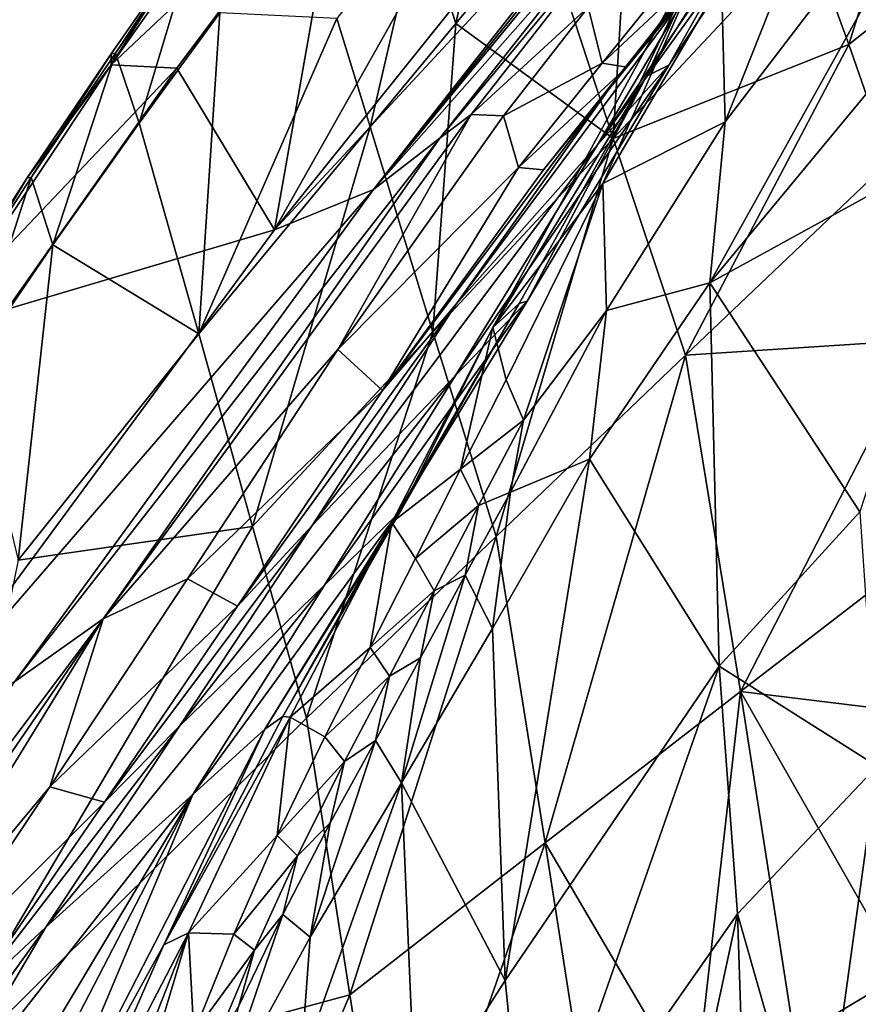
# Model space of a CAD drawing. Units: metres. Extents: x 185.35 to 187.75, y 196.21 to 198.47.
# Drawn here: x 186.12 to 186.18, y 197.9 to 197.97 of the extents above; entities that cross this region are included whole.
import ezdxf

# ---------------------------------------------------------------- set-up
doc = ezdxf.new("R2010")
doc.units = ezdxf.units.M
doc.linetypes.add('AUSGEZOGEN', pattern=[0])
doc.layers.add('VARIANTE-1-090615', color=7, linetype='AUSGEZOGEN', lineweight=13)

msp = doc.modelspace()

# ---------------------------------------------------------------- linework, layer by layer
at = {"layer": 'VARIANTE-1-090615', "color": 35, "linetype": 'AUSGEZOGEN', "lineweight": 25, "transparency": 33554687}
for points in [[(186.160734, 197.994534, 2.336848), (186.165846, 197.989838, 2.294624), (186.139742, 197.95726, 2.279073)], [(186.144473, 197.984057, 2.368837), (186.160734, 197.994534, 2.336848), (186.139742, 197.95726, 2.279073)], [(186.146666, 197.960067, 2.190595), (186.172384, 197.992049, 2.201096), (186.174204, 197.993549, 2.155154)], [(186.174204, 197.993549, 2.155154), (186.163674, 197.979367, 2.106596), (186.146666, 197.960067, 2.190595)], [(186.170604, 197.990522, 2.248219), (186.172384, 197.992049, 2.201096), (186.146666, 197.960067, 2.190595)], [(186.139742, 197.95726, 2.279073), (186.165846, 197.989838, 2.294624), (186.170604, 197.990522, 2.248219)], [(186.146666, 197.960067, 2.190595), (186.139742, 197.95726, 2.279073), (186.170604, 197.990522, 2.248219)], [(186.190395, 197.989812, 1.62119), (186.189677, 197.977049, 1.577045), (186.170214, 197.953542, 1.598501)], [(186.190395, 197.989812, 1.62119), (186.170214, 197.953542, 1.598501), (186.171295, 197.964811, 1.640527)], [(186.190395, 197.989812, 1.62119), (186.171295, 197.964811, 1.640527), (186.180521, 197.988075, 1.673933)], [(186.180501, 197.988975, 1.887629), (186.168682, 197.97387, 1.890808), (186.163739, 197.967914, 1.933695)], [(186.180501, 197.988975, 1.887629), (186.163739, 197.967914, 1.933695), (186.175497, 197.982681, 1.931729)], [(186.171295, 197.964811, 1.640527), (186.171032, 197.974688, 1.682511), (186.180521, 197.988075, 1.673933)], [(186.155746, 197.986974, 2.537317), (186.14992, 197.979514, 2.530394), (186.152424, 197.971705, 2.551793)], [(186.155746, 197.986974, 2.537317), (186.152424, 197.971705, 2.551793), (186.158419, 197.978931, 2.558953)], [(186.164841, 197.986735, 2.566725), (186.158419, 197.978931, 2.558953), (186.163461, 197.963653, 2.599192)], [(186.174236, 197.986289, 2.594976), (186.164841, 197.986735, 2.566725), (186.163461, 197.963653, 2.599192)], [(186.163461, 197.963653, 2.599192), (186.177067, 197.978185, 2.615474), (186.174236, 197.986289, 2.594976)], [(186.178629, 197.98571, 1.807064), (186.167348, 197.968788, 1.814873), (186.162355, 197.963213, 1.854529)], [(186.178629, 197.98571, 1.807064), (186.162355, 197.963213, 1.854529), (186.17361, 197.979765, 1.848062)], [(186.176103, 197.984352, 1.76744), (186.167348, 197.968788, 1.814873), (186.178629, 197.98571, 1.807064)], [(186.144473, 197.984057, 2.368837), (186.12828, 197.968799, 2.401714), (186.139316, 197.984417, 2.412904)], [(186.139316, 197.984417, 2.412904), (186.12828, 197.968799, 2.401714), (186.133797, 197.977491, 2.45152)], [(186.144473, 197.984057, 2.368837), (186.132887, 197.968569, 2.358761), (186.12828, 197.968799, 2.401714)], [(186.139742, 197.95726, 2.279073), (186.132887, 197.968569, 2.358761), (186.144473, 197.984057, 2.368837)], [(186.176103, 197.984352, 1.76744), (186.165776, 197.968009, 1.776402), (186.167348, 197.968788, 1.814873)], [(186.165776, 197.968009, 1.776402), (186.176103, 197.984352, 1.76744), (186.171727, 197.980886, 1.725117)], [(186.18438, 197.984391, 2.621942), (186.177067, 197.978185, 2.615474), (186.179964, 197.970234, 2.636091)], [(186.18438, 197.984391, 2.621942), (186.179964, 197.970234, 2.636091), (186.187459, 197.976191, 2.64277)], [(186.172986, 197.979659, 1.954243), (186.175497, 197.982681, 1.931729), (186.163739, 197.967914, 1.933695)], [(186.165642, 197.98088, 2.063973), (186.153513, 197.965328, 2.062397), (186.15131, 197.963667, 2.103807)], [(186.165642, 197.98088, 2.063973), (186.15131, 197.963667, 2.103807), (186.163674, 197.979367, 2.106596)], [(186.153513, 197.965328, 2.062397), (186.165642, 197.98088, 2.063973), (186.161701, 197.97284, 2.021453)], [(186.171727, 197.980886, 1.725117), (186.16273, 197.960489, 1.693937), (186.155033, 197.950406, 1.746668)], [(186.171727, 197.980886, 1.725117), (186.155033, 197.950406, 1.746668), (186.165776, 197.968009, 1.776402)], [(186.171727, 197.980886, 1.725117), (186.171032, 197.974688, 1.682511), (186.16273, 197.960489, 1.693937)], [(186.168682, 197.97387, 1.890808), (186.17361, 197.979765, 1.848062), (186.162355, 197.963213, 1.854529)], [(186.164418, 197.968644, 1.977245), (186.172986, 197.979659, 1.954243), (186.163739, 197.967914, 1.933695)], [(186.164418, 197.968644, 1.977245), (186.170269, 197.975834, 1.976886), (186.172986, 197.979659, 1.954243)], [(186.14992, 197.979514, 2.530394), (186.144089, 197.972045, 2.523433), (186.146424, 197.964469, 2.544596)], [(186.14992, 197.979514, 2.530394), (186.146424, 197.964469, 2.544596), (186.152424, 197.971705, 2.551793)], [(186.163674, 197.979367, 2.106596), (186.15131, 197.963667, 2.103807), (186.146666, 197.960067, 2.190595)], [(186.163461, 197.963653, 2.599192), (186.158419, 197.978931, 2.558953), (186.152424, 197.971705, 2.551793)], [(186.133797, 197.977491, 2.45152), (186.128601, 197.969627, 2.467659), (186.134116, 197.977544, 2.474149)], [(186.134116, 197.977544, 2.474149), (186.128601, 197.969627, 2.467659), (186.130259, 197.964714, 2.488918)], [(186.134116, 197.977544, 2.474149), (186.130259, 197.964714, 2.488918), (186.135897, 197.972451, 2.495653)], [(186.179964, 197.970234, 2.636091), (186.177067, 197.978185, 2.615474), (186.163461, 197.963653, 2.599192)], [(186.12828, 197.968799, 2.401714), (186.128292, 197.969587, 2.445333), (186.133797, 197.977491, 2.45152)], [(186.133797, 197.977491, 2.45152), (186.128292, 197.969587, 2.445333), (186.128601, 197.969627, 2.467659)], [(186.170214, 197.953542, 1.598501), (186.189677, 197.977049, 1.577045), (186.189377, 197.964075, 1.535123)], [(186.168561, 197.976207, 1.999435), (186.162679, 197.968914, 1.999499), (186.161701, 197.97284, 2.021453)], [(186.162679, 197.968914, 1.999499), (186.168561, 197.976207, 1.999435), (186.169176, 197.975024, 1.9882)], [(186.187459, 197.976191, 2.64277), (186.179964, 197.970234, 2.636091), (186.182813, 197.962071, 2.656625)], [(186.169176, 197.975024, 1.9882), (186.170269, 197.975834, 1.976886), (186.164418, 197.968644, 1.977245)], [(186.164418, 197.968644, 1.977245), (186.162679, 197.968914, 1.999499), (186.169176, 197.975024, 1.9882)], [(186.171295, 197.964811, 1.640527), (186.16273, 197.960489, 1.693937), (186.171032, 197.974688, 1.682511)], [(186.162355, 197.963213, 1.854529), (186.152455, 197.952058, 1.937392), (186.168682, 197.97387, 1.890808)], [(186.152455, 197.952058, 1.937392), (186.163739, 197.967914, 1.933695), (186.168682, 197.97387, 1.890808)], [(186.161701, 197.97284, 2.021453), (186.155761, 197.965243, 2.021259), (186.153513, 197.965328, 2.062397)], [(186.162679, 197.968914, 1.999499), (186.155761, 197.965243, 2.021259), (186.161701, 197.97284, 2.021453)], [(186.135897, 197.972451, 2.495653), (186.130259, 197.964714, 2.488918), (186.134433, 197.949977, 2.530178)], [(186.144089, 197.972045, 2.523433), (186.135897, 197.972451, 2.495653), (186.134433, 197.949977, 2.530178)], [(186.134433, 197.949977, 2.530178), (186.146424, 197.964469, 2.544596), (186.144089, 197.972045, 2.523433)], [(186.152424, 197.971705, 2.551793), (186.146424, 197.964469, 2.544596), (186.150828, 197.950077, 2.583997)], [(186.150828, 197.950077, 2.583997), (186.163461, 197.963653, 2.599192), (186.152424, 197.971705, 2.551793)], [(186.163461, 197.963653, 2.599192), (186.168521, 197.948482, 2.639426), (186.179964, 197.970234, 2.636091)], [(186.168521, 197.948482, 2.639426), (186.182813, 197.962071, 2.656625), (186.179964, 197.970234, 2.636091)], [(186.128292, 197.969587, 2.445333), (186.122406, 197.960898, 2.438669), (186.122693, 197.960922, 2.46065)], [(186.122406, 197.960898, 2.438669), (186.128292, 197.969587, 2.445333), (186.12828, 197.968799, 2.401714)], [(186.128292, 197.969587, 2.445333), (186.122693, 197.960922, 2.46065), (186.128601, 197.969627, 2.467659)], [(186.128601, 197.969627, 2.467659), (186.122693, 197.960922, 2.46065), (186.124205, 197.956204, 2.481629)], [(186.128601, 197.969627, 2.467659), (186.124205, 197.956204, 2.481629), (186.130259, 197.964714, 2.488918)], [(186.132887, 197.968569, 2.358761), (186.116934, 197.951761, 2.390095), (186.12828, 197.968799, 2.401714)], [(186.12828, 197.968799, 2.401714), (186.116934, 197.951761, 2.390095), (186.122406, 197.960898, 2.438669)], [(186.132887, 197.968569, 2.358761), (186.121011, 197.951697, 2.348444), (186.116934, 197.951761, 2.390095)], [(186.121011, 197.951697, 2.348444), (186.132887, 197.968569, 2.358761), (186.139742, 197.95726, 2.279073)], [(186.167348, 197.968788, 1.814873), (186.157425, 197.952268, 1.823805), (186.152404, 197.947047, 1.862076)], [(186.167348, 197.968788, 1.814873), (186.152404, 197.947047, 1.862076), (186.162355, 197.963213, 1.854529)], [(186.162679, 197.968914, 1.999499), (186.156811, 197.961621, 1.999593), (186.155761, 197.965243, 2.021259)], [(186.164418, 197.968644, 1.977245), (186.156811, 197.961621, 1.999593), (186.162679, 197.968914, 1.999499)], [(186.164418, 197.968644, 1.977245), (186.158581, 197.961455, 1.977634), (186.156811, 197.961621, 1.999593)], [(186.165776, 197.968009, 1.776402), (186.157425, 197.952268, 1.823805), (186.167348, 197.968788, 1.814873)], [(186.163739, 197.967914, 1.933695), (186.158581, 197.961455, 1.977634), (186.164418, 197.968644, 1.977245)], [(186.163739, 197.967914, 1.933695), (186.152455, 197.952058, 1.937392), (186.147295, 197.946004, 1.979913)], [(186.163739, 197.967914, 1.933695), (186.147295, 197.946004, 1.979913), (186.158581, 197.961455, 1.977634)], [(186.155033, 197.950406, 1.746668), (186.156864, 197.952084, 1.78653), (186.165776, 197.968009, 1.776402)], [(186.165776, 197.968009, 1.776402), (186.156864, 197.952084, 1.78653), (186.157425, 197.952268, 1.823805)], [(186.127737, 197.930003, 2.100936), (186.15131, 197.963667, 2.103807), (186.153513, 197.965328, 2.062397)], [(186.153513, 197.965328, 2.062397), (186.144165, 197.948866, 2.022173), (186.127737, 197.930003, 2.100936)], [(186.153513, 197.965328, 2.062397), (186.155761, 197.965243, 2.021259), (186.144165, 197.948866, 2.022173)], [(186.144165, 197.948866, 2.022173), (186.155761, 197.965243, 2.021259), (186.156811, 197.961621, 1.999593)], [(186.134433, 197.949977, 2.530178), (186.130259, 197.964714, 2.488918), (186.124205, 197.956204, 2.481629)], [(186.146424, 197.964469, 2.544596), (186.134433, 197.949977, 2.530178), (186.138199, 197.93647, 2.568741)], [(186.146424, 197.964469, 2.544596), (186.138199, 197.93647, 2.568741), (186.150828, 197.950077, 2.583997)], [(186.171295, 197.964811, 1.640527), (186.162987, 197.951611, 1.653198), (186.16273, 197.960489, 1.693937)], [(186.170214, 197.953542, 1.598501), (186.162987, 197.951611, 1.653198), (186.171295, 197.964811, 1.640527)], [(186.189377, 197.964075, 1.535123), (186.180715, 197.937498, 1.506597), (186.170214, 197.953542, 1.598501)], [(186.15131, 197.963667, 2.103807), (186.127737, 197.930003, 2.100936), (186.121556, 197.925615, 2.181841)], [(186.15131, 197.963667, 2.103807), (186.121556, 197.925615, 2.181841), (186.146666, 197.960067, 2.190595)], [(186.162355, 197.963213, 1.854529), (186.152404, 197.947047, 1.862076), (186.142361, 197.936555, 1.942076)], [(186.162355, 197.963213, 1.854529), (186.142361, 197.936555, 1.942076), (186.152455, 197.952058, 1.937392)], [(186.163461, 197.963653, 2.599192), (186.150828, 197.950077, 2.583997), (186.155247, 197.935785, 2.623372)], [(186.163461, 197.963653, 2.599192), (186.155247, 197.935785, 2.623372), (186.168521, 197.948482, 2.639426)], [(186.185042, 197.94954, 2.675228), (186.182813, 197.962071, 2.656625), (186.168521, 197.948482, 2.639426)], [(186.147295, 197.946004, 1.979913), (186.144165, 197.948866, 2.022173), (186.156811, 197.961621, 1.999593)], [(186.156811, 197.961621, 1.999593), (186.158581, 197.961455, 1.977634), (186.147295, 197.946004, 1.979913)], [(186.122406, 197.960898, 2.438669), (186.116876, 197.952315, 2.432301), (186.117122, 197.952316, 2.453921)], [(186.116934, 197.951761, 2.390095), (186.116876, 197.952315, 2.432301), (186.122406, 197.960898, 2.438669)], [(186.122406, 197.960898, 2.438669), (186.117122, 197.952316, 2.453921), (186.122693, 197.960922, 2.46065)], [(186.122693, 197.960922, 2.46065), (186.117122, 197.952316, 2.453921), (186.118468, 197.947789, 2.474604)], [(186.122693, 197.960922, 2.46065), (186.118468, 197.947789, 2.474604), (186.124205, 197.956204, 2.481629)], [(186.16273, 197.960489, 1.693937), (186.155959, 197.946741, 1.706624), (186.155033, 197.950406, 1.746668)], [(186.157172, 197.943931, 1.686966), (186.155959, 197.946741, 1.706624), (186.16273, 197.960489, 1.693937)], [(186.16273, 197.960489, 1.693937), (186.162987, 197.951611, 1.653198), (186.157172, 197.943931, 1.686966)], [(186.146666, 197.960067, 2.190595), (186.121556, 197.925615, 2.181841), (186.113768, 197.922022, 2.264351)], [(186.146666, 197.960067, 2.190595), (186.113768, 197.922022, 2.264351), (186.139742, 197.95726, 2.279073)], [(186.139742, 197.95726, 2.279073), (186.113768, 197.922022, 2.264351), (186.121011, 197.951697, 2.348444)], [(186.124205, 197.956204, 2.481629), (186.118468, 197.947789, 2.474604), (186.121788, 197.934118, 2.514778)], [(186.121788, 197.934118, 2.514778), (186.134433, 197.949977, 2.530178), (186.124205, 197.956204, 2.481629)], [(186.170214, 197.953542, 1.598501), (186.161783, 197.941192, 1.612413), (186.162987, 197.951611, 1.653198)], [(186.161783, 197.941192, 1.612413), (186.170214, 197.953542, 1.598501), (186.170882, 197.926692, 1.519459)], [(186.180715, 197.937498, 1.506597), (186.170882, 197.926692, 1.519459), (186.170214, 197.953542, 1.598501)], [(186.152455, 197.952058, 1.937392), (186.142361, 197.936555, 1.942076), (186.137139, 197.930891, 1.983132)], [(186.152455, 197.952058, 1.937392), (186.137139, 197.930891, 1.983132), (186.147295, 197.946004, 1.979913)], [(186.157425, 197.952268, 1.823805), (186.148269, 197.93727, 1.831711), (186.143234, 197.932372, 1.868734)], [(186.157425, 197.952268, 1.823805), (186.143234, 197.932372, 1.868734), (186.152404, 197.947047, 1.862076)], [(186.156864, 197.952084, 1.78653), (186.148269, 197.93727, 1.831711), (186.157425, 197.952268, 1.823805)], [(186.156864, 197.952084, 1.78653), (186.148609, 197.937622, 1.795514), (186.148269, 197.93727, 1.831711)], [(186.155033, 197.950406, 1.746668), (186.148609, 197.937622, 1.795514), (186.156864, 197.952084, 1.78653)], [(186.161783, 197.941192, 1.612413), (186.156267, 197.938878, 1.667174), (186.162987, 197.951611, 1.653198)], [(186.162987, 197.951611, 1.653198), (186.156267, 197.938878, 1.667174), (186.157172, 197.943931, 1.686966)], [(186.138199, 197.93647, 2.568741), (186.134433, 197.949977, 2.530178), (186.121788, 197.934118, 2.514778)], [(186.150828, 197.950077, 2.583997), (186.138199, 197.93647, 2.568741), (186.141979, 197.923055, 2.607258)], [(186.150828, 197.950077, 2.583997), (186.141979, 197.923055, 2.607258), (186.155247, 197.935785, 2.623372)], [(186.147942, 197.936755, 1.756782), (186.155033, 197.950406, 1.746668), (186.152765, 197.940487, 1.712235)], [(186.155033, 197.950406, 1.746668), (186.147942, 197.936755, 1.756782), (186.148609, 197.937622, 1.795514)], [(186.155033, 197.950406, 1.746668), (186.155959, 197.946741, 1.706624), (186.152765, 197.940487, 1.712235)], [(186.168521, 197.948482, 2.639426), (186.172367, 197.924932, 2.675221), (186.185042, 197.94954, 2.675228)], [(186.172367, 197.924932, 2.675221), (186.187092, 197.936269, 2.692675), (186.185042, 197.94954, 2.675228)], [(186.144165, 197.948866, 2.022173), (186.133642, 197.932809, 2.023982), (186.127737, 197.930003, 2.100936)], [(186.147295, 197.946004, 1.979913), (186.133642, 197.932809, 2.023982), (186.144165, 197.948866, 2.022173)], [(186.168521, 197.948482, 2.639426), (186.155247, 197.935785, 2.623372), (186.158688, 197.91433, 2.658924)], [(186.168521, 197.948482, 2.639426), (186.158688, 197.91433, 2.658924), (186.172367, 197.924932, 2.675221)], [(186.133085, 197.922486, 1.946154), (186.142361, 197.936555, 1.942076), (186.152404, 197.947047, 1.862076)], [(186.133085, 197.922486, 1.946154), (186.152404, 197.947047, 1.862076), (186.143234, 197.932372, 1.868734)], [(186.157172, 197.943931, 1.686966), (186.152765, 197.940487, 1.712235), (186.155959, 197.946741, 1.706624)], [(186.147295, 197.946004, 1.979913), (186.137139, 197.930891, 1.983132), (186.133642, 197.932809, 2.023982)], [(186.157172, 197.943931, 1.686966), (186.154021, 197.937948, 1.692866), (186.152765, 197.940487, 1.712235)], [(186.156267, 197.938878, 1.667174), (186.154021, 197.937948, 1.692866), (186.157172, 197.943931, 1.686966)], [(186.161783, 197.941192, 1.612413), (186.154997, 197.929326, 1.627676), (186.156267, 197.938878, 1.667174)], [(186.155887, 197.904694, 1.553774), (186.154997, 197.929326, 1.627676), (186.161783, 197.941192, 1.612413)], [(186.170882, 197.926692, 1.519459), (186.155887, 197.904694, 1.553774), (186.161783, 197.941192, 1.612413)], [(186.152765, 197.940487, 1.712235), (186.149614, 197.93424, 1.717913), (186.147942, 197.936755, 1.756782)], [(186.154021, 197.937948, 1.692866), (186.149614, 197.93424, 1.717913), (186.152765, 197.940487, 1.712235)], [(186.15309, 197.933081, 1.673366), (186.156267, 197.938878, 1.667174), (186.154997, 197.929326, 1.627676)], [(186.156267, 197.938878, 1.667174), (186.15309, 197.933081, 1.673366), (186.154021, 197.937948, 1.692866)], [(186.148609, 197.937622, 1.795514), (186.140311, 197.923171, 1.80465), (186.139061, 197.922284, 1.839778)], [(186.148609, 197.937622, 1.795514), (186.139061, 197.922284, 1.839778), (186.148269, 197.93727, 1.831711)], [(186.147942, 197.936755, 1.756782), (186.140311, 197.923171, 1.80465), (186.148609, 197.937622, 1.795514)], [(186.154021, 197.937948, 1.692866), (186.150914, 197.931973, 1.698833), (186.149614, 197.93424, 1.717913)], [(186.15309, 197.933081, 1.673366), (186.150914, 197.931973, 1.698833), (186.154021, 197.937948, 1.692866)], [(186.148269, 197.93727, 1.831711), (186.139061, 197.922284, 1.839778), (186.134002, 197.917709, 1.875562)], [(186.148269, 197.93727, 1.831711), (186.134002, 197.917709, 1.875562), (186.143234, 197.932372, 1.868734)], [(186.181937, 197.919684, 1.464159), (186.170882, 197.926692, 1.519459), (186.180715, 197.937498, 1.506597)], [(186.113844, 197.89525, 2.572699), (186.141979, 197.923055, 2.607258), (186.138199, 197.93647, 2.568741)], [(186.138199, 197.93647, 2.568741), (186.121788, 197.934118, 2.514778), (186.113844, 197.89525, 2.572699)], [(186.142361, 197.936555, 1.942076), (186.133085, 197.922486, 1.946154), (186.127819, 197.917177, 1.985889)], [(186.142361, 197.936555, 1.942076), (186.127819, 197.917177, 1.985889), (186.137139, 197.930891, 1.983132)], [(186.147942, 197.936755, 1.756782), (186.14082, 197.923117, 1.767038), (186.140311, 197.923171, 1.80465)], [(186.14082, 197.923117, 1.767038), (186.147942, 197.936755, 1.756782), (186.146435, 197.927995, 1.723637)], [(186.147942, 197.936755, 1.756782), (186.149614, 197.93424, 1.717913), (186.146435, 197.927995, 1.723637)], [(186.189174, 197.922879, 2.710233), (186.187092, 197.936269, 2.692675), (186.172367, 197.924932, 2.675221)], [(186.155247, 197.935785, 2.623372), (186.141979, 197.923055, 2.607258), (186.145017, 197.903694, 2.642567)], [(186.155247, 197.935785, 2.623372), (186.145017, 197.903694, 2.642567), (186.158688, 197.91433, 2.658924)], [(186.150914, 197.931973, 1.698833), (186.146435, 197.927995, 1.723637), (186.149614, 197.93424, 1.717913)], [(186.127737, 197.930003, 2.100936), (186.133642, 197.932809, 2.023982), (186.124002, 197.918246, 2.025468)], [(186.137139, 197.930891, 1.983132), (186.124002, 197.918246, 2.025468), (186.133642, 197.932809, 2.023982)], [(186.148616, 197.918518, 1.641288), (186.149958, 197.927291, 1.679626), (186.15309, 197.933081, 1.673366)], [(186.154997, 197.929326, 1.627676), (186.148616, 197.918518, 1.641288), (186.15309, 197.933081, 1.673366)], [(186.15309, 197.933081, 1.673366), (186.149958, 197.927291, 1.679626), (186.150914, 197.931973, 1.698833)], [(186.143234, 197.932372, 1.868734), (186.134002, 197.917709, 1.875562), (186.123726, 197.908427, 1.950422)], [(186.143234, 197.932372, 1.868734), (186.123726, 197.908427, 1.950422), (186.133085, 197.922486, 1.946154)], [(186.150914, 197.931973, 1.698833), (186.147779, 197.926, 1.704844), (186.146435, 197.927995, 1.723637)], [(186.149958, 197.927291, 1.679626), (186.147779, 197.926, 1.704844), (186.150914, 197.931973, 1.698833)], [(186.137139, 197.930891, 1.983132), (186.127819, 197.917177, 1.985889), (186.124002, 197.918246, 2.025468)], [(186.127737, 197.930003, 2.100936), (186.106964, 197.899756, 2.099014), (186.103143, 197.897199, 2.136739)], [(186.121556, 197.925615, 2.181841), (186.127737, 197.930003, 2.100936), (186.103143, 197.897199, 2.136739)], [(186.110592, 197.90216, 2.063074), (186.106964, 197.899756, 2.099014), (186.127737, 197.930003, 2.100936)], [(186.124002, 197.918246, 2.025468), (186.110592, 197.90216, 2.063074), (186.127737, 197.930003, 2.100936)], [(186.148616, 197.918518, 1.641288), (186.154997, 197.929326, 1.627676), (186.155887, 197.904694, 1.553774)], [(186.146435, 197.927995, 1.723637), (186.143249, 197.921751, 1.729335), (186.14082, 197.923117, 1.767038)], [(186.147779, 197.926, 1.704844), (186.143249, 197.921751, 1.729335), (186.146435, 197.927995, 1.723637)], [(186.146801, 197.921503, 1.685926), (186.149958, 197.927291, 1.679626), (186.148616, 197.918518, 1.641288)], [(186.149958, 197.927291, 1.679626), (186.146801, 197.921503, 1.685926), (186.147779, 197.926, 1.704844)], [(186.157516, 197.888444, 1.515181), (186.155887, 197.904694, 1.553774), (186.170882, 197.926692, 1.519459)], [(186.157516, 197.888444, 1.515181), (186.170882, 197.926692, 1.519459), (186.172162, 197.909345, 1.478159)], [(186.181937, 197.919684, 1.464159), (186.172162, 197.909345, 1.478159), (186.170882, 197.926692, 1.519459)], [(186.147779, 197.926, 1.704844), (186.144639, 197.920028, 1.710828), (186.143249, 197.921751, 1.729335)], [(186.146801, 197.921503, 1.685926), (186.144639, 197.920028, 1.710828), (186.147779, 197.926, 1.704844)], [(186.172367, 197.924932, 2.675221), (186.158688, 197.91433, 2.658924), (186.169143, 197.896489, 2.701929)], [(186.169143, 197.896489, 2.701929), (186.176153, 197.900617, 2.710135), (186.172367, 197.924932, 2.675221)], [(186.172367, 197.924932, 2.675221), (186.176153, 197.900617, 2.710135), (186.183661, 197.905102, 2.719036)], [(186.183661, 197.905102, 2.719036), (186.189174, 197.922879, 2.710233), (186.172367, 197.924932, 2.675221)], [(186.145017, 197.903694, 2.642567), (186.141979, 197.923055, 2.607258), (186.113844, 197.89525, 2.572699)], [(186.139061, 197.922284, 1.839778), (186.140311, 197.923171, 1.80465), (186.131973, 197.907187, 1.813857)], [(186.14082, 197.923117, 1.767038), (186.131973, 197.907187, 1.813857), (186.140311, 197.923171, 1.80465)], [(186.14082, 197.923117, 1.767038), (186.133698, 197.908032, 1.777577), (186.131973, 197.907187, 1.813857)], [(186.133698, 197.908032, 1.777577), (186.14082, 197.923117, 1.767038), (186.139917, 197.914846, 1.73546)], [(186.14082, 197.923117, 1.767038), (186.143249, 197.921751, 1.729335), (186.139917, 197.914846, 1.73546)], [(186.133085, 197.922486, 1.946154), (186.123726, 197.908427, 1.950422), (186.118405, 197.903472, 1.988846)], [(186.133085, 197.922486, 1.946154), (186.118405, 197.903472, 1.988846), (186.127819, 197.917177, 1.985889)], [(186.121982, 197.889106, 1.853997), (186.139061, 197.922284, 1.839778), (186.131973, 197.907187, 1.813857)], [(186.121982, 197.889106, 1.853997), (186.134002, 197.917709, 1.875562), (186.139061, 197.922284, 1.839778)], [(186.144639, 197.920028, 1.710828), (186.139917, 197.914846, 1.73546), (186.143249, 197.921751, 1.729335)], [(186.142236, 197.907724, 1.655013), (186.143638, 197.915716, 1.6922), (186.146801, 197.921503, 1.685926)], [(186.148616, 197.918518, 1.641288), (186.142236, 197.907724, 1.655013), (186.146801, 197.921503, 1.685926)], [(186.146801, 197.921503, 1.685926), (186.143638, 197.915716, 1.6922), (186.144639, 197.920028, 1.710828)], [(186.144639, 197.920028, 1.710828), (186.141346, 197.913424, 1.717283), (186.139917, 197.914846, 1.73546)], [(186.143638, 197.915716, 1.6922), (186.141346, 197.913424, 1.717283), (186.144639, 197.920028, 1.710828)], [(186.172162, 197.909345, 1.478159), (186.181937, 197.919684, 1.464159), (186.177783, 197.889622, 1.433295)], [(186.181937, 197.919684, 1.464159), (186.182622, 197.894169, 1.425972), (186.177783, 197.889622, 1.433295)], [(186.124002, 197.918246, 2.025468), (186.114258, 197.903692, 2.027163), (186.110592, 197.90216, 2.063074)], [(186.127819, 197.917177, 1.985889), (186.114258, 197.903692, 2.027163), (186.124002, 197.918246, 2.025468)], [(186.148616, 197.918518, 1.641288), (186.149634, 197.894897, 1.569741), (186.141572, 197.898771, 1.619986)], [(186.141572, 197.898771, 1.619986), (186.142236, 197.907724, 1.655013), (186.148616, 197.918518, 1.641288)], [(186.148616, 197.918518, 1.641288), (186.155887, 197.904694, 1.553774), (186.149634, 197.894897, 1.569741)], [(186.134002, 197.917709, 1.875562), (186.117161, 197.885245, 1.886729), (186.112175, 197.88127, 1.921082)], [(186.112175, 197.88127, 1.921082), (186.114534, 197.892874, 1.953889), (186.134002, 197.917709, 1.875562)], [(186.114534, 197.892874, 1.953889), (186.123726, 197.908427, 1.950422), (186.134002, 197.917709, 1.875562)], [(186.121982, 197.889106, 1.853997), (186.117161, 197.885245, 1.886729), (186.134002, 197.917709, 1.875562)], [(186.127819, 197.917177, 1.985889), (186.118405, 197.903472, 1.988846), (186.114258, 197.903692, 2.027163)], [(186.140309, 197.909318, 1.698988), (186.143638, 197.915716, 1.6922), (186.142236, 197.907724, 1.655013)], [(186.143638, 197.915716, 1.6922), (186.140309, 197.909318, 1.698988), (186.141346, 197.913424, 1.717283)], [(186.139917, 197.914846, 1.73546), (186.136881, 197.907939, 1.741256), (186.133698, 197.908032, 1.777577)], [(186.141346, 197.913424, 1.717283), (186.136881, 197.907939, 1.741256), (186.139917, 197.914846, 1.73546)], [(186.158688, 197.91433, 2.658924), (186.145017, 197.903694, 2.642567), (186.148102, 197.884046, 2.67717)], [(186.158688, 197.91433, 2.658924), (186.148102, 197.884046, 2.67717), (186.162123, 197.892349, 2.693682)], [(186.158688, 197.91433, 2.658924), (186.162123, 197.892349, 2.693682), (186.169143, 197.896489, 2.701929)], [(186.141346, 197.913424, 1.717283), (186.13833, 197.906818, 1.723429), (186.136881, 197.907939, 1.741256)], [(186.140309, 197.909318, 1.698988), (186.13833, 197.906818, 1.723429), (186.141346, 197.913424, 1.717283)], [(186.135685, 197.895788, 1.669663), (186.137238, 197.902917, 1.705488), (186.140309, 197.909318, 1.698988)], [(186.142236, 197.907724, 1.655013), (186.135685, 197.895788, 1.669663), (186.140309, 197.909318, 1.698988)], [(186.140309, 197.909318, 1.698988), (186.137238, 197.902917, 1.705488), (186.13833, 197.906818, 1.723429)], [(186.157516, 197.888444, 1.515181), (186.172162, 197.909345, 1.478159), (186.164923, 197.875755, 1.459241)], [(186.172162, 197.909345, 1.478159), (186.172954, 197.885073, 1.44065), (186.164923, 197.875755, 1.459241)], [(186.177783, 197.889622, 1.433295), (186.172954, 197.885073, 1.44065), (186.172162, 197.909345, 1.478159)], [(186.123726, 197.908427, 1.950422), (186.114534, 197.892874, 1.953889), (186.109237, 197.88831, 1.99077)], [(186.123726, 197.908427, 1.950422), (186.109237, 197.88831, 1.99077), (186.118405, 197.903472, 1.988846)], [(186.133698, 197.908032, 1.777577), (186.127754, 197.892923, 1.786741), (186.124957, 197.891179, 1.821542)], [(186.133698, 197.908032, 1.777577), (186.124957, 197.891179, 1.821542), (186.131973, 197.907187, 1.813857)], [(186.129329, 197.893421, 1.769328), (186.127754, 197.892923, 1.786741), (186.133698, 197.908032, 1.777577)], [(186.134086, 197.901006, 1.746649), (186.129329, 197.893421, 1.769328), (186.133698, 197.908032, 1.777577)], [(186.133698, 197.908032, 1.777577), (186.136881, 197.907939, 1.741256), (186.134086, 197.901006, 1.746649)], [(186.13833, 197.906818, 1.723429), (186.134086, 197.901006, 1.746649), (186.136881, 197.907939, 1.741256)], [(186.122432, 197.885681, 1.025025), (186.120039, 197.889196, 0.995515), (186.105446, 197.907277, 0.993521)], [(186.122432, 197.885681, 1.025025), (186.105446, 197.907277, 0.993521), (186.107907, 197.90388, 1.022935)], [(186.141572, 197.898771, 1.619986), (186.135685, 197.895788, 1.669663), (186.142236, 197.907724, 1.655013)], [(186.131973, 197.907187, 1.813857), (186.124957, 197.891179, 1.821542), (186.121982, 197.889106, 1.853997)], [(186.13833, 197.906818, 1.723429), (186.135534, 197.900186, 1.72919), (186.134086, 197.901006, 1.746649)], [(186.137238, 197.902917, 1.705488), (186.135534, 197.900186, 1.72919), (186.13833, 197.906818, 1.723429)], [(186.157516, 197.888444, 1.515181), (186.149634, 197.894897, 1.569741), (186.155887, 197.904694, 1.553774)], [(186.183661, 197.905102, 2.719036), (186.176153, 197.900617, 2.710135), (186.178139, 197.888176, 2.727849)], [(186.183661, 197.905102, 2.719036), (186.178139, 197.888176, 2.727849), (186.185745, 197.892015, 2.736776)], [(186.120634, 197.885549, 1.056057), (186.122432, 197.885681, 1.025025), (186.107907, 197.90388, 1.022935)], [(186.132902, 197.874952, 2.65918), (186.145017, 197.903694, 2.642567), (186.113844, 197.89525, 2.572699)], [(186.132902, 197.874952, 2.65918), (186.148102, 197.884046, 2.67717), (186.145017, 197.903694, 2.642567)]]:
    msp.add_3dface(points, dxfattribs=at)

doc.saveas('drawing.dxf')
